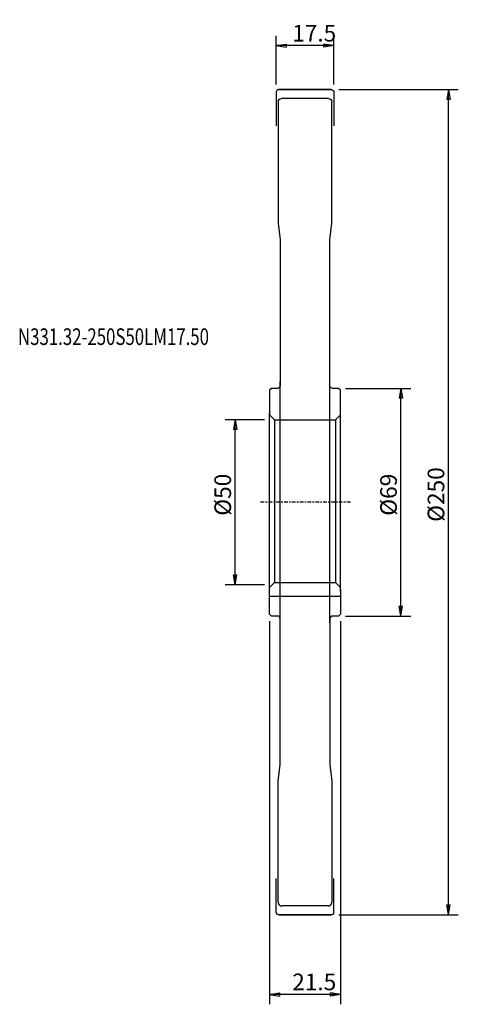
# Model space of a CAD drawing. Units: millimetres. Extents: x -76 to 57, y -152 to 146.
import ezdxf

# ---------------------------------------------------------------- set-up
doc = ezdxf.new("R2010")
doc.units = ezdxf.units.MM
doc.linetypes.add('CENTER', pattern=[47.5, 22, -8.5, 8.5, -8.5])
doc.layers.get('0').update_dxf_attribs({"linetype": 'CONTINUOUS'})
for name, color, linetype in [('1', 4, 'CONTINUOUS'), ('2', 7, 'CONTINUOUS'), ('SK1', 4, 'CONTINUOUS'), ('SK2', 7, 'CONTINUOUS'), ('SK4', 2, 'CENTER'), ('SK6', 5, 'CONTINUOUS')]:
    doc.layers.add(name, color=color, linetype=linetype)
doc.styles.add('DEFAULT', font='simplex.shx')
doc.dimstyles.get("Standard").update_dxf_attribs({"dimtxt": 0.18, "dimasz": 0.18, "dimexe": 0.18, "dimexo": 0.0625, "dimgap": 0.09, "dimtad": 1, "dimzin": 0, "dimdsep": 52, "dimtxsty": 'Standard', "dimcen": 0.09, "dimadec": 0, "dimazin": 0, "dimtfac": 1, "dimtdec": 4, "dimtofl": 0, "dimtmove": 0, "dimatfit": 3, "dimfxl": 1, "dimtolj": 1, "dimtzin": 0, "dimarcsym": 0})

# ---------------------------------------------------------------- blocks, each defined once
blk = doc.blocks.new('DimnDraft3D1')
at = {"layer": '2'}
for p, q in [((20.999997, 125), (57.232667, 125)), ((54.232673, 125), (53.732674, 122.000004)), ((54.232673, -125), (54.232673, 125)), ((54.232673, 125), (54.732672, 122.000008)), ((54.732672, 122.000008), (53.732674, 122.000004)), ((53.732674, -122.000008), (54.732672, -122.000004)), ((54.232673, -125), (53.732674, -122.000008)), ((54.232673, -125), (54.732672, -122.000004)), ((20.999997, -125), (57.232667, -125))]:
    blk.add_line(p, q, dxfattribs=at)
at = {"layer": '2', "insert": (52.973724, -5.943564), "char_height": 5.035796, "attachment_point": 7, "rotation": 90, "line_spacing_factor": 1.084337, "style": 'DEFAULT'}
blk.add_mtext('\\W01.000;\\fsimplex.shx,bigfont.shx;%%c250\\P', dxfattribs=at)
blk = doc.blocks.new('_CLOSED')
at = {"lineweight": -2}
for p, q in [((-1, 0.166667), (0, 0)), ((-1, 0.166667), (-1, -0.166667)), ((0, 0), (-1, -0.166667)), ((0, 0), (-1, 0))]:
    blk.add_line(p, q, dxfattribs=at)
blk = doc.blocks.new('DimnDraft3D2')
at = {"layer": 'SK2'}
for p, q in [((-1.499997, 25), (-13.431285, 25)), ((-10.431291, 25), (-10.93129, 22.000004)), ((-10.431291, -25), (-10.431291, 25)), ((-10.431291, 25), (-9.931292, 22.000008)), ((-9.931292, 22.000008), (-10.93129, 22.000004)), ((-10.93129, -22.000008), (-9.931292, -22.000004)), ((-10.431291, -25), (-10.93129, -22.000008)), ((-10.431291, -25), (-9.931292, -22.000004)), ((-1.499997, -25), (-13.431285, -25))]:
    blk.add_line(p, q, dxfattribs=at)
at = {"layer": 'SK2', "insert": (-11.69024, -4.094897), "char_height": 5.035796, "attachment_point": 7, "rotation": 90, "line_spacing_factor": 1.084337, "style": 'DEFAULT'}
blk.add_mtext('\\W01.000;\\fsimplex.shx,bigfont.shx;%%c50\\P', dxfattribs=at)
blk = doc.blocks.new('DimnDraft3D3')
at = {"layer": '2'}
for p, q in [((2, 126.499997), (2, 141.308883)), ((19.5, 126.499997), (19.5, 141.308883)), ((2, 138.308889), (4.999992, 138.808888)), ((19.5, 138.308889), (2, 138.308889)), ((2, 138.308889), (4.999996, 137.80889)), ((4.999992, 138.808888), (4.999996, 137.80889)), ((19.5, 138.308889), (16.500004, 138.808888)), ((16.500008, 137.80889), (16.500004, 138.808888)), ((19.5, 138.308889), (16.500008, 137.80889))]:
    blk.add_line(p, q, dxfattribs=at)
at = {"layer": '2', "insert": (6.86051, 139.567838), "char_height": 5.035796, "attachment_point": 7, "line_spacing_factor": 1.084337, "style": 'DEFAULT'}
blk.add_mtext('\\W01.000;\\fsimplex.shx,bigfont.shx;17.5\\P', dxfattribs=at)
blk = doc.blocks.new('DimnDraft3D4')
at = {"layer": '2'}
for p, q in [((0, -35.999997), (0, -152.099874)), ((21.5, -35.999997), (21.5, -152.099874)), ((0, -149.09988), (2.999992, -148.599881)), ((21.5, -149.09988), (0, -149.09988)), ((0, -149.09988), (2.999996, -149.599879)), ((2.999992, -148.599881), (2.999996, -149.599879)), ((21.5, -149.09988), (18.500004, -148.599881)), ((18.500008, -149.599879), (18.500004, -148.599881)), ((21.5, -149.09988), (18.500008, -149.599879))]:
    blk.add_line(p, q, dxfattribs=at)
at = {"layer": '2', "insert": (6.86051, -147.840931), "char_height": 5.035796, "attachment_point": 7, "line_spacing_factor": 1.084337, "style": 'DEFAULT'}
blk.add_mtext('\\W01.000;\\fsimplex.shx,bigfont.shx;21.5\\P', dxfattribs=at)
blk = doc.blocks.new('DimnDraft3D5')
at = {"layer": '2'}
for p, q in [((22.999997, 34.5), (42.844679, 34.5)), ((39.844685, 34.5), (39.344686, 31.500004)), ((39.844685, -34.5), (39.844685, 34.5)), ((39.844685, 34.5), (40.344684, 31.500008)), ((40.344684, 31.500008), (39.344686, 31.500004)), ((39.344686, -31.500008), (40.344684, -31.500004)), ((39.844685, -34.5), (39.344686, -31.500008)), ((39.844685, -34.5), (40.344684, -31.500004)), ((22.999997, -34.5), (42.844679, -34.5))]:
    blk.add_line(p, q, dxfattribs=at)
at = {"layer": '2', "insert": (38.585736, -4.094897), "char_height": 5.035796, "attachment_point": 7, "rotation": 90, "line_spacing_factor": 1.084337, "style": 'DEFAULT'}
blk.add_mtext('\\W01.000;\\fsimplex.shx,bigfont.shx;%%c69\\P', dxfattribs=at)

msp = doc.modelspace()

# ---------------------------------------------------------------- linework, layer by layer
at = {"layer": '1'}
for p, q in [((2, 124.2), (2, 114)), ((2.8, 125), (18.7, 125)), ((18.7, 125), (2.8, 125)), ((17.9, 122.2979), (3.6, 122.2979)), ((9.5, 125), (12, 125)), ((19.5, 124.2), (19.5, 114)), ((2.6, 121.2979), (2.6, 84.5)), ((18.9, 84.5), (18.9, 121.2979)), ((2.6, 84.5), (3.2, 79.5)), ((18.3, 79.5), (18.9, 84.5)), ((3.2, 79.5), (3.2, 35.3)), ((18.3, 35.3), (18.3, 79.5)), ((3.2, -36.5), (3.2, 36.5)), ((18.3, -36.5), (18.3, 36.5)), ((0.6, 34.5), (0, 33.9)), ((0, 33.9), (0, 26.5)), ((2.4, 34.5), (0.6, 34.5)), ((20.9, 34.5), (19.1, 34.5)), ((21.5, 33.9), (20.9, 34.5)), ((21.5, 26.5), (21.5, 33.9)), ((0, -27), (0, 27)), ((21.5, -27), (21.5, 27)), ((0, -33.9), (0, -26.5)), ((21.5, -26.5), (21.5, -33.9)), ((0.6, -34.5), (0, -33.9)), ((2.4, -34.5), (0.6, -34.5)), ((3.2, -79.5), (3.2, -35.3)), ((18.3, -35.3), (18.3, -79.5)), ((20.9, -34.5), (19.1, -34.5)), ((21.5, -33.9), (20.9, -34.5)), ((2.6, -84.5), (3.2, -79.5)), ((18.3, -79.5), (18.9, -84.5)), ((2.6, -121.2979), (2.6, -84.5)), ((18.9, -84.5), (18.9, -121.2979)), ((2, -124.2), (2, -114)), ((19.5, -124.2), (19.5, -114)), ((2.8, -125), (18.7, -125)), ((18.7, -125), (2.8, -125)), ((17.9, -122.2979), (3.6, -122.2979)), ((9.5, -125), (12, -125))]:
    msp.add_line(p, q, dxfattribs=at)
for centre, radius, start, end in [((2.8, 124.2), 0.8, 90, 180), ((2.4, -35.3), 0.8, 360, 90), ((19.1, -35.3), 0.8, 90, 180), ((3.6, -121.2979), 1, 180, 270), ((17.9, -121.2979), 1, 270, 360), ((18.7, -124.2), 0.8, 270, 0)]:
    msp.add_arc(centre, radius, start, end, dxfattribs=at)
at = {"layer": '1', "extrusion": (0, 0, -1)}
for centre, radius, start, end in [((-3.6, 121.2979), 1, 0, 90), ((-17.9, 121.2979), 1, 90, 180), ((-18.7, 124.2), 0.8, 90, 180), ((-2.4, 35.3), 0.8, 180, 270), ((-19.1, 35.3), 0.8, 270, 0), ((-2.8, -124.2), 0.8, 270, 0)]:
    msp.add_arc(centre, radius, start, end, dxfattribs=at)
at = {"layer": 'SK1'}
for p, q in [((0, 26.5), (1.5, 25)), ((1.5, 25), (20, 25)), ((1.5, 25), (1.5, -24.269322)), ((21.5, 26.5), (20, 25)), ((20, 25), (20, -24.269322)), ((0, -25.811819), (1.5, -24.269322)), ((1.5, -24.269322), (20, -24.269322)), ((20, -24.269322), (21.5, -25.811819)), ((0, -28.5), (21.5, -28.5))]:
    msp.add_line(p, q, dxfattribs=at)
at = {"layer": 'SK4', "ltscale": 0.05}
msp.add_line((24.5, 0), (-3, 0), dxfattribs=at)

# ---------------------------------------------------------------- texts
at = {"layer": 'SK6', "insert": (-76.291481, 47.629039), "char_height": 5.035796, "attachment_point": 7, "line_spacing_factor": 1.084337, "style": 'DEFAULT'}
msp.add_mtext('\\W00.743;\\fsimplex.shx,bigfont.shx;N331.32-250S50LM17.50\\P', dxfattribs=at)

# ---------------------------------------------------------------- dimensions: what is measured, and where the dimension line sits
at = {"layer": '2', "lineweight": -3}
for base, p1, p2, picture, middle in [((2, 138.308889), (19.5, 126.499997), (2, 126.499997), 'DimnDraft3D3', (10.75, 138.308889)), ((0, -149.09988), (21.5, -35.999997), (0, -35.999997), 'DimnDraft3D4', (10.75, -149.09988))]:
    dim = msp.add_linear_dim(base=base, p1=p1, p2=p2, dimstyle='Standard', override={"dimtxt": 5.035796, "dimasz": 2.999994, "dimexe": 2.999994, "dimexo": 1.499997, "dimgap": 2.517898, "dimtad": 1, "dimtih": 0, "dimpost": '<>', "dimtxsty": 'DEFAULT', "dimblk1": 'CLOSED', "dimblk2": 'CLOSED', "dimsah": 1, "dimclrd": 7, "dimclre": 7, "dimclrt": 7, "dimtmove": 0}, dxfattribs=at)
    dim.commit()
    dim.dimension.update_dxf_attribs({"geometry": picture, "text_midpoint": middle})
for base, p1, p2, picture, middle in [((54.232673, 125), (20.999997, -125), (20.999997, 125), 'DimnDraft3D1', (54.232673, 0)), ((39.844685, 34.5), (22.999997, -34.5), (22.999997, 34.5), 'DimnDraft3D5', (39.844685, 0))]:
    dim = msp.add_linear_dim(base=base, p1=p1, p2=p2, angle=90, dimstyle='Standard', override={"dimtxt": 5.035796, "dimasz": 2.999994, "dimexe": 2.999994, "dimexo": 1.499997, "dimgap": 2.517898, "dimtad": 1, "dimtih": 0, "dimtoh": 0, "dimpost": '<>', "dimtxsty": 'DEFAULT', "dimblk1": 'CLOSED', "dimblk2": 'CLOSED', "dimsah": 1, "dimclrd": 7, "dimclre": 7, "dimclrt": 7, "dimtmove": 0}, dxfattribs=at)
    dim.commit()
    dim.dimension.update_dxf_attribs({"geometry": picture, "text_midpoint": middle})
at = {"layer": 'SK2', "lineweight": -3}
dim = msp.add_linear_dim(base=(-10.431291, 25), p1=(-1.499997, -25), p2=(-1.499997, 25), angle=90, dimstyle='Standard', override={"dimtxt": 5.035796, "dimasz": 2.999994, "dimexe": 2.999994, "dimexo": 1.499997, "dimgap": 2.517898, "dimtad": 1, "dimtih": 0, "dimtoh": 0, "dimpost": '<>', "dimtxsty": 'DEFAULT', "dimblk1": 'CLOSED', "dimblk2": 'CLOSED', "dimsah": 1, "dimclrd": 7, "dimclre": 7, "dimclrt": 7, "dimtmove": 0}, dxfattribs=at)
dim.commit()
dim.dimension.update_dxf_attribs({"geometry": 'DimnDraft3D2', "text_midpoint": (-10.431291, 0)})

doc.saveas('drawing.dxf')
